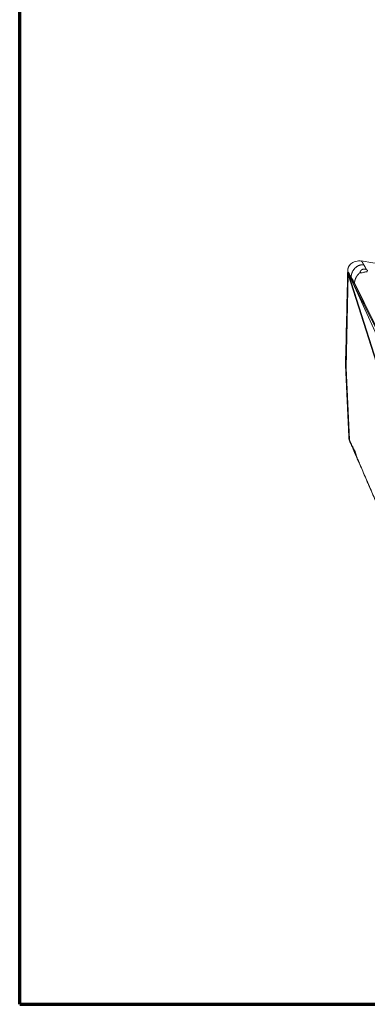
# Model space of a CAD drawing. Units: millimetres. Extents: x 356 to 3795, y 546 to 3535.
# Drawn here: x 356 to 558, y 2605 to 3176 of the extents above; entities that cross this region are included whole.
import ezdxf

# ---------------------------------------------------------------- set-up
doc = ezdxf.new("R2010")
doc.units = ezdxf.units.MM
doc.layers.add('1', color=7, linetype='Continuous', true_color=0xffffff)

msp = doc.modelspace()

# ---------------------------------------------------------------- linework, layer by layer
at = {"layer": '1', "color": 8, "linetype": 'Continuous', "lineweight": 70}
for q in [(356.36, 3535.49), (1537.62, 2605.14)]:
    msp.add_line((356.36, 2605.14), q, dxfattribs=at)
at = {"layer": '1', "color": 154, "linetype": 'Continuous', "lineweight": 13}
for p, q in [((545.54, 2973.93), (546.8, 3028.12)), ((546.8, 3028.12), (657.92, 2677.56)), ((548.45, 3025.47), (547.28, 3027.43)), ((547.31, 3027.33), (658.37, 2676.97)), ((549.44, 3024.48), (673.94, 2777.78)), ((674.06, 2776.39), (549.5, 3023.21)), ((549.5, 3023.21), (702.99, 2684.16)), ((547.41, 2932.45), (545.55, 2973.71))]:
    msp.add_line(p, q, dxfattribs=at)
at = {"layer": '1', "color": 154, "linetype": 'Continuous', "lineweight": 18}
for p, q in [((549.66, 3022.77), (703.15, 2683.72)), ((545.18, 2975.41), (547.04, 2934.09))]:
    msp.add_line(p, q, dxfattribs=at)
for points, knots in [([(554.52, 3035.79), (553.91, 3035.91), (552.74, 3035.99), (551.01, 3035.7), (549.51, 3035.08), (548.51, 3034.47), (548.13, 3034.03), (548.07, 3033.95)], [0, 0, 0, 0, 0.262929, 0.510967, 0.741314, 0.95561, 1, 1, 1, 1]), ([(554.27, 3035.83), (554.27, 3035.84), (554.26, 3035.84), (554.24, 3035.85), (554.23, 3035.85), (554.22, 3035.85), (554.2, 3035.86), (554.19, 3035.86), (554.18, 3035.86), (554.17, 3035.86), (554.16, 3035.86), (554.16, 3035.86)], [0, 0, 0, 0, 0.094397, 0.220944, 0.347719, 0.474724, 0.601958, 0.729424, 0.857123, 0.985055, 1, 1, 1, 1]), ([(708.29, 3013.05), (698.44, 3014.44), (678.61, 3017.27), (649.58, 3021.64), (621.87, 3025.76), (596.36, 3029.58), (574.05, 3032.91), (560.24, 3034.98), (554.2, 3035.88)], [0, 0, 0, 0, 0.191594, 0.385885, 0.565805, 0.731323, 0.882434, 1, 1, 1, 1]), ([(546.4, 3028.85), (546.4, 3028.86), (546.4, 3028.89), (546.4, 3028.93), (546.4, 3028.97), (546.4, 3029.01), (546.4, 3029.05), (546.41, 3029.08), (546.41, 3029.12), (546.41, 3029.16), (546.41, 3029.2), (546.41, 3029.24), (546.42, 3029.28), (546.42, 3029.32), (546.42, 3029.36), (546.42, 3029.4), (546.43, 3029.44), (546.43, 3029.47), (546.43, 3029.51), (546.44, 3029.55), (546.44, 3029.59), (546.45, 3029.63), (546.45, 3029.66), (546.45, 3029.7), (546.46, 3029.74), (546.46, 3029.78), (546.47, 3029.82), (546.47, 3029.85), (546.48, 3029.89), (546.49, 3029.93), (546.49, 3029.96), (546.5, 3030), (546.5, 3030.04), (546.51, 3030.08), (546.52, 3030.11), (546.52, 3030.15), (546.53, 3030.19), (546.54, 3030.21), (546.54, 3030.23), (546.54, 3030.24)], [0, 0, 0, 0, 0.02878, 0.057483, 0.08611, 0.114661, 0.143137, 0.171538, 0.199865, 0.228117, 0.256295, 0.284399, 0.312431, 0.340389, 0.368275, 0.396088, 0.423829, 0.451499, 0.479098, 0.506625, 0.534082, 0.561468, 0.588784, 0.616029, 0.643202, 0.670303, 0.697331, 0.724286, 0.751168, 0.777976, 0.804709, 0.831367, 0.857949, 0.884456, 0.910885, 0.937237, 0.963511, 0.989707, 1, 1, 1, 1]), ([(548.05, 3033.98), (547.99, 3033.92), (547.83, 3033.75), (547.59, 3033.47), (547.35, 3033.15), (547.15, 3032.84), (546.99, 3032.55), (546.86, 3032.28), (546.78, 3032.08), (546.73, 3031.95), (546.7, 3031.86), (546.67, 3031.78), (546.65, 3031.7), (546.62, 3031.62), (546.6, 3031.54), (546.58, 3031.46), (546.56, 3031.37), (546.54, 3031.29), (546.53, 3031.21), (546.51, 3031.13), (546.5, 3031.05), (546.49, 3030.97), (546.48, 3030.89), (546.47, 3030.81), (546.46, 3030.73), (546.46, 3030.66), (546.45, 3030.62), (546.45, 3030.6)], [0, 0, 0, 0, 0.068774, 0.184342, 0.290328, 0.386736, 0.473512, 0.550566, 0.617813, 0.640596, 0.663235, 0.685729, 0.708079, 0.730285, 0.75235, 0.774275, 0.796061, 0.817711, 0.839226, 0.860607, 0.881857, 0.902975, 0.923964, 0.944825, 0.965559, 0.986168, 1, 1, 1, 1]), ([(546.66, 3028.96), (546.66, 3028.96), (546.66, 3028.97), (546.65, 3028.99), (546.65, 3029), (546.65, 3029.02), (546.65, 3029.03), (546.65, 3029.04), (546.65, 3029.06), (546.65, 3029.07), (546.65, 3029.08), (546.65, 3029.1), (546.65, 3029.11), (546.65, 3029.12), (546.65, 3029.13), (546.65, 3029.15), (546.65, 3029.16), (546.65, 3029.17), (546.65, 3029.18), (546.65, 3029.19), (546.65, 3029.2), (546.65, 3029.21), (546.65, 3029.22), (546.65, 3029.23), (546.65, 3029.24), (546.65, 3029.25), (546.65, 3029.26), (546.65, 3029.27), (546.65, 3029.28), (546.65, 3029.29), (546.65, 3029.3), (546.65, 3029.31), (546.65, 3029.32), (546.65, 3029.32), (546.66, 3029.33), (546.66, 3029.34), (546.66, 3029.35), (546.66, 3029.35), (546.66, 3029.36), (546.66, 3029.37), (546.66, 3029.38), (546.66, 3029.38), (546.66, 3029.39), (546.67, 3029.39), (546.67, 3029.4), (546.67, 3029.41), (546.67, 3029.41), (546.67, 3029.42), (546.67, 3029.42), (546.68, 3029.43), (546.68, 3029.43), (546.68, 3029.44), (546.68, 3029.44), (546.68, 3029.44), (546.69, 3029.45), (546.69, 3029.45), (546.69, 3029.45), (546.69, 3029.46), (546.69, 3029.46), (546.7, 3029.46), (546.7, 3029.47), (546.7, 3029.47), (546.7, 3029.47), (546.71, 3029.47), (546.71, 3029.47), (546.71, 3029.48), (546.71, 3029.48), (546.72, 3029.48), (546.72, 3029.48), (546.72, 3029.48), (546.73, 3029.48), (546.73, 3029.48), (546.73, 3029.48), (546.73, 3029.48), (546.74, 3029.48), (546.74, 3029.48), (546.74, 3029.48), (546.75, 3029.48), (546.75, 3029.48), (546.75, 3029.48), (546.76, 3029.48), (546.76, 3029.48), (546.76, 3029.47), (546.77, 3029.47), (546.77, 3029.47), (546.78, 3029.47), (546.78, 3029.46), (546.78, 3029.46), (546.79, 3029.46), (546.79, 3029.46), (546.8, 3029.45), (546.8, 3029.45), (546.8, 3029.45), (546.81, 3029.44), (546.81, 3029.44), (546.82, 3029.43), (546.82, 3029.43), (546.83, 3029.42), (546.83, 3029.42), (546.83, 3029.41), (546.84, 3029.41), (546.84, 3029.4), (546.85, 3029.4), (546.85, 3029.39), (546.86, 3029.39), (546.86, 3029.38), (546.87, 3029.37), (546.87, 3029.37), (546.88, 3029.36), (546.88, 3029.35), (546.89, 3029.34), (546.89, 3029.34), (546.9, 3029.33), (546.9, 3029.32), (546.91, 3029.31), (546.91, 3029.31), (546.92, 3029.3), (546.93, 3029.29), (546.93, 3029.28), (546.94, 3029.27), (546.96, 3029.24), (546.99, 3029.19), (547.04, 3029.1), (547.09, 3029), (547.15, 3028.88), (547.21, 3028.75), (547.28, 3028.61), (547.33, 3028.5), (547.37, 3028.41), (547.39, 3028.36), (547.41, 3028.3), (547.44, 3028.25), (547.46, 3028.19), (547.49, 3028.13), (547.51, 3028.08), (547.53, 3028.02), (547.56, 3027.96), (547.58, 3027.9), (547.61, 3027.84), (547.64, 3027.77), (547.66, 3027.71), (547.69, 3027.65), (547.71, 3027.58), (547.74, 3027.52), (547.77, 3027.45), (547.79, 3027.38), (547.82, 3027.32), (547.85, 3027.25), (547.86, 3027.2), (547.87, 3027.18)], [0, 0, 0, 0, 0.004228, 0.008445, 0.012651, 0.016847, 0.021033, 0.025209, 0.029375, 0.033532, 0.037681, 0.04182, 0.045952, 0.050075, 0.054191, 0.058299, 0.0624, 0.066495, 0.070583, 0.074665, 0.078741, 0.082811, 0.086877, 0.090937, 0.094993, 0.099045, 0.103092, 0.107135, 0.111174, 0.11521, 0.119242, 0.123271, 0.127297, 0.131321, 0.135341, 0.139359, 0.143375, 0.147388, 0.151399, 0.155409, 0.159417, 0.163423, 0.167428, 0.171432, 0.175434, 0.179436, 0.183436, 0.187437, 0.191436, 0.195435, 0.199434, 0.203433, 0.207432, 0.211431, 0.21543, 0.21943, 0.22343, 0.227431, 0.231433, 0.235436, 0.239441, 0.243446, 0.247453, 0.251461, 0.255472, 0.259484, 0.263498, 0.267514, 0.271533, 0.275554, 0.279577, 0.283604, 0.287633, 0.291665, 0.2957, 0.299739, 0.30378, 0.307826, 0.311875, 0.315927, 0.319984, 0.324045, 0.328109, 0.332178, 0.336252, 0.34033, 0.344413, 0.3485, 0.352593, 0.356691, 0.360794, 0.364902, 0.369016, 0.373135, 0.37726, 0.381391, 0.385528, 0.389671, 0.39382, 0.397975, 0.402137, 0.406306, 0.410481, 0.414663, 0.418851, 0.423047, 0.42725, 0.43146, 0.435677, 0.439902, 0.444134, 0.448374, 0.452621, 0.456876, 0.461139, 0.46541, 0.469688, 0.473975, 0.47827, 0.482573, 0.486884, 0.520885, 0.55549, 0.590739, 0.626668, 0.663315, 0.700719, 0.73892, 0.751518, 0.764089, 0.776634, 0.789154, 0.801652, 0.814129, 0.826587, 0.839028, 0.851453, 0.863865, 0.876264, 0.888654, 0.901036, 0.913413, 0.925785, 0.938155, 0.950523, 0.962891, 0.975259, 0.987628, 1, 1, 1, 1]), ([(545.17, 2975.8), (545.17, 2975.77), (545.17, 2975.73), (545.18, 2975.66), (545.18, 2975.63), (545.18, 2975.59)], [0, 0, 0, 0, 0.5, 0.5, 1, 1, 1, 1]), ([(658.44, 2675.14), (655.92, 2680.96), (651.04, 2692.26), (643.93, 2708.7), (637.27, 2724.11), (631.06, 2738.49), (625.29, 2751.84), (619.96, 2764.16), (615.08, 2775.46), (610.65, 2785.72), (606.66, 2794.95), (601.33, 2807.27), (594.86, 2822.25), (587.42, 2839.46), (580.99, 2854.34), (575.65, 2866.68), (571.23, 2876.9), (567.54, 2885.44), (564.29, 2892.95), (562.1, 2898.03), (560.81, 2901.01), (560.29, 2902.21), (559.77, 2903.4), (559.27, 2904.56), (558.78, 2905.71), (558.29, 2906.83), (557.82, 2907.92), (557.35, 2909), (556.9, 2910.05), (556.45, 2911.09), (556.01, 2912.1), (555.58, 2913.09), (555.17, 2914.06), (554.76, 2915), (554.36, 2915.92), (553.97, 2916.83), (553.59, 2917.71), (553.21, 2918.57), (552.85, 2919.4), (552.5, 2920.22), (552.16, 2921.01), (551.82, 2921.78), (551.5, 2922.53), (551.18, 2923.26), (550.88, 2923.97), (550.58, 2924.65), (550.3, 2925.31), (550.02, 2925.95), (549.75, 2926.57), (549.49, 2927.17), (549.25, 2927.74), (549.01, 2928.3), (548.78, 2928.83), (548.56, 2929.34), (548.35, 2929.83), (548.14, 2930.29), (547.95, 2930.74), (547.77, 2931.16), (547.6, 2931.56), (547.48, 2931.82), (547.43, 2931.95)], [0, 0, 0, 0, 0.068048, 0.132086, 0.192113, 0.248129, 0.300134, 0.348129, 0.392112, 0.432086, 0.468048, 0.5, 0.576062, 0.643083, 0.701062, 0.75, 0.787238, 0.820484, 0.849738, 0.875, 0.879784, 0.884483, 0.889097, 0.893626, 0.89807, 0.902429, 0.906702, 0.910891, 0.914995, 0.919013, 0.922946, 0.926794, 0.930558, 0.934236, 0.937829, 0.941336, 0.944759, 0.948097, 0.951349, 0.954517, 0.957599, 0.960597, 0.963509, 0.966336, 0.969078, 0.971735, 0.974307, 0.976794, 0.979196, 0.981512, 0.983744, 0.985891, 0.987952, 0.989928, 0.99182, 0.993626, 0.995347, 0.996983, 0.998534, 1, 1, 1, 1]), ([(550.69, 2925.42), (550.33, 2926.14), (549.63, 2927.53), (548.77, 2929.25), (548.19, 2930.42), (547.86, 2931.09), (547.69, 2931.42), (547.61, 2931.59)], [0, 0, 0, 0, 0.351492, 0.675746, 0.837873, 0.918936, 1, 1, 1, 1])]:
    msp.add_open_spline(points, degree=3, knots=knots, dxfattribs=at)
at = {"layer": '1', "color": 154, "linetype": 'Continuous', "lineweight": 13}
for points, knots in [([(555.82, 3033.6), (555.81, 3033.61), (555.8, 3033.63), (555.78, 3033.67), (555.76, 3033.7), (555.74, 3033.73), (555.72, 3033.77), (555.7, 3033.8), (555.69, 3033.83), (555.67, 3033.87), (555.65, 3033.9), (555.63, 3033.93), (555.61, 3033.96), (555.59, 3034), (555.58, 3034.03), (555.56, 3034.06), (555.54, 3034.09), (555.52, 3034.12), (555.5, 3034.15), (555.49, 3034.18), (555.47, 3034.22), (555.45, 3034.25), (555.43, 3034.28), (555.42, 3034.31), (555.4, 3034.34), (555.38, 3034.37), (555.36, 3034.39), (555.35, 3034.42), (555.33, 3034.45), (555.31, 3034.48), (555.29, 3034.51), (555.28, 3034.54), (555.26, 3034.57), (555.24, 3034.59), (555.23, 3034.62), (555.21, 3034.65), (555.19, 3034.67), (555.18, 3034.7), (555.16, 3034.73), (555.14, 3034.75), (555.13, 3034.78), (555.11, 3034.81), (555.1, 3034.83), (555.08, 3034.86), (555.06, 3034.88), (555.05, 3034.9), (555.03, 3034.93), (555.02, 3034.95), (555, 3034.98), (554.99, 3035), (554.97, 3035.02), (554.96, 3035.05), (554.94, 3035.07), (554.93, 3035.09), (554.91, 3035.11), (554.9, 3035.13), (554.88, 3035.16), (554.87, 3035.18), (554.85, 3035.2), (554.84, 3035.22), (554.83, 3035.24), (554.81, 3035.26), (554.8, 3035.28), (554.78, 3035.3), (554.77, 3035.31), (554.76, 3035.33), (554.74, 3035.35), (554.73, 3035.37), (554.72, 3035.39), (554.7, 3035.4), (554.69, 3035.42), (554.68, 3035.44), (554.67, 3035.45), (554.65, 3035.47), (554.64, 3035.49), (554.63, 3035.5), (554.61, 3035.52), (554.6, 3035.54), (554.57, 3035.57), (554.55, 3035.59), (554.53, 3035.61), (554.51, 3035.63), (554.5, 3035.65), (554.48, 3035.67), (554.46, 3035.69), (554.44, 3035.71), (554.42, 3035.73), (554.4, 3035.74), (554.39, 3035.76), (554.37, 3035.77), (554.35, 3035.78), (554.34, 3035.79), (554.32, 3035.8), (554.3, 3035.81), (554.29, 3035.82), (554.28, 3035.83), (554.27, 3035.83), (554.27, 3035.83)], [0, 0, 0, 0, 0.008792, 0.017595, 0.026409, 0.035233, 0.044067, 0.052912, 0.061766, 0.070631, 0.079504, 0.088387, 0.097279, 0.10618, 0.11509, 0.124009, 0.132936, 0.141872, 0.150816, 0.159768, 0.168728, 0.177696, 0.186673, 0.195657, 0.204649, 0.213649, 0.222656, 0.231671, 0.240693, 0.249723, 0.258759, 0.267803, 0.276855, 0.285913, 0.294979, 0.304053, 0.313133, 0.322221, 0.331317, 0.340419, 0.349529, 0.358647, 0.367771, 0.376904, 0.386043, 0.39519, 0.404344, 0.413505, 0.422674, 0.43185, 0.441033, 0.450224, 0.459422, 0.468627, 0.477839, 0.487059, 0.496287, 0.505521, 0.514763, 0.524013, 0.53327, 0.542534, 0.551807, 0.561087, 0.570374, 0.57967, 0.588974, 0.598285, 0.607604, 0.616932, 0.626267, 0.635611, 0.644962, 0.654322, 0.66369, 0.673066, 0.68245, 0.698689, 0.714954, 0.731247, 0.747567, 0.763914, 0.780289, 0.796691, 0.813121, 0.82958, 0.846067, 0.862583, 0.879127, 0.8957, 0.912303, 0.928935, 0.945596, 0.962287, 0.979008, 0.995759, 1, 1, 1, 1]), ([(546.45, 3030.6), (546.45, 3030.59), (546.45, 3030.55), (546.45, 3030.49), (546.45, 3030.42), (546.45, 3030.34), (546.45, 3030.26), (546.45, 3030.19), (546.45, 3030.11), (546.45, 3030.03), (546.46, 3029.96), (546.47, 3029.89), (546.47, 3029.81), (546.48, 3029.74), (546.49, 3029.67), (546.5, 3029.59), (546.51, 3029.52), (546.53, 3029.45), (546.54, 3029.38), (546.55, 3029.31), (546.57, 3029.25), (546.58, 3029.18), (546.6, 3029.11), (546.62, 3029.04), (546.63, 3029), (546.64, 3028.98)], [0, 0, 0, 0, 0.015567, 0.063212, 0.110576, 0.15766, 0.204466, 0.250994, 0.297246, 0.343221, 0.388922, 0.434349, 0.479503, 0.524386, 0.568997, 0.613336, 0.657404, 0.7012, 0.744723, 0.787972, 0.830943, 0.873635, 0.916044, 0.958166, 1, 1, 1, 1]), ([(548.4, 3026.46), (548.4, 3026.47), (548.4, 3026.5), (548.4, 3026.54), (548.4, 3026.58), (548.4, 3026.62), (548.41, 3026.66), (548.41, 3026.71), (548.41, 3026.75), (548.41, 3026.79), (548.42, 3026.83), (548.42, 3026.87), (548.43, 3026.91), (548.43, 3026.95), (548.43, 3026.99), (548.44, 3027.03), (548.44, 3027.07), (548.45, 3027.11), (548.45, 3027.15), (548.46, 3027.19), (548.46, 3027.23), (548.47, 3027.27), (548.47, 3027.31), (548.48, 3027.35), (548.48, 3027.39), (548.49, 3027.43), (548.5, 3027.47), (548.5, 3027.5), (548.51, 3027.54), (548.52, 3027.58), (548.52, 3027.62), (548.53, 3027.66), (548.54, 3027.7), (548.55, 3027.73), (548.55, 3027.77), (548.56, 3027.81), (548.57, 3027.85), (548.58, 3027.88), (548.59, 3027.92), (548.6, 3027.96), (548.61, 3027.99), (548.61, 3028.03), (548.62, 3028.07), (548.63, 3028.1), (548.64, 3028.14), (548.65, 3028.18), (548.66, 3028.21), (548.67, 3028.25), (548.68, 3028.28), (548.69, 3028.32), (548.7, 3028.35), (548.71, 3028.39), (548.72, 3028.42), (548.73, 3028.46), (548.74, 3028.49), (548.75, 3028.53), (548.76, 3028.56), (548.78, 3028.6), (548.79, 3028.63), (548.8, 3028.67), (548.81, 3028.7), (548.82, 3028.73), (548.83, 3028.77), (548.84, 3028.8), (548.86, 3028.83), (548.87, 3028.87), (548.88, 3028.9), (548.89, 3028.93), (548.91, 3028.96), (548.92, 3029), (548.93, 3029.03), (548.94, 3029.06), (548.96, 3029.09), (548.97, 3029.12), (548.98, 3029.16), (548.99, 3029.19), (549.07, 3029.36), (549.21, 3029.68), (549.45, 3030.12), (549.71, 3030.54), (549.99, 3030.94), (550.29, 3031.32), (550.55, 3031.6), (550.75, 3031.81), (550.93, 3031.98), (551.16, 3032.18), (551.45, 3032.42), (551.75, 3032.63), (552.06, 3032.83), (552.38, 3033.01), (552.71, 3033.17), (552.99, 3033.29), (553.22, 3033.37), (553.38, 3033.43), (553.55, 3033.48), (553.72, 3033.52), (553.9, 3033.56), (554.08, 3033.59), (554.26, 3033.62), (554.39, 3033.64), (554.47, 3033.65), (554.49, 3033.65), (554.52, 3033.65), (554.55, 3033.66), (554.59, 3033.66), (554.62, 3033.66), (554.66, 3033.66), (554.7, 3033.67), (554.75, 3033.67), (554.79, 3033.67), (554.84, 3033.67), (554.89, 3033.67), (554.94, 3033.67), (554.99, 3033.67), (555.05, 3033.67), (555.11, 3033.67), (555.17, 3033.67), (555.23, 3033.67), (555.3, 3033.66), (555.37, 3033.66), (555.44, 3033.65), (555.51, 3033.64), (555.58, 3033.63), (555.66, 3033.62), (555.74, 3033.61), (555.79, 3033.6), (555.82, 3033.6)], [0, 0, 0, 0, 0.003764, 0.007516, 0.011255, 0.014983, 0.018699, 0.022403, 0.026095, 0.029775, 0.033444, 0.0371, 0.040746, 0.044379, 0.048001, 0.051611, 0.05521, 0.058797, 0.062372, 0.065935, 0.069487, 0.073027, 0.076556, 0.080072, 0.083577, 0.087071, 0.090553, 0.094023, 0.097481, 0.100928, 0.104363, 0.107787, 0.111199, 0.114599, 0.117988, 0.121365, 0.124731, 0.128085, 0.131428, 0.134759, 0.138079, 0.141387, 0.144683, 0.147968, 0.151242, 0.154504, 0.157755, 0.160994, 0.164222, 0.167439, 0.170644, 0.173838, 0.17702, 0.180192, 0.183351, 0.1865, 0.189637, 0.192763, 0.195877, 0.19898, 0.202072, 0.205153, 0.208222, 0.211281, 0.214328, 0.217363, 0.220388, 0.223402, 0.226404, 0.229395, 0.232375, 0.235344, 0.238302, 0.241249, 0.244184, 0.247109, 0.250023, 0.293399, 0.335989, 0.377853, 0.419077, 0.459755, 0.499998, 0.51564, 0.531254, 0.562505, 0.594004, 0.624996, 0.65615, 0.687342, 0.718607, 0.749986, 0.764838, 0.779894, 0.795161, 0.81065, 0.826372, 0.842332, 0.858537, 0.874988, 0.877213, 0.87964, 0.882269, 0.8851, 0.888135, 0.891374, 0.894818, 0.898466, 0.90232, 0.906381, 0.910649, 0.915124, 0.919808, 0.9247, 0.929802, 0.935114, 0.940637, 0.946371, 0.952318, 0.958478, 0.964853, 0.971444, 0.978253, 0.985281, 0.992529, 1, 1, 1, 1]), ([(557.24, 3030.89), (557.23, 3030.9), (557.21, 3030.91), (557.18, 3030.92), (557.14, 3030.94), (557.11, 3030.95), (557.08, 3030.97), (557.05, 3030.98), (557.01, 3031), (556.98, 3031.01), (556.95, 3031.02), (556.91, 3031.04), (556.88, 3031.05), (556.84, 3031.06), (556.81, 3031.07), (556.77, 3031.08), (556.74, 3031.09), (556.7, 3031.1), (556.66, 3031.11), (556.63, 3031.12), (556.59, 3031.13), (556.55, 3031.14), (556.51, 3031.15), (556.48, 3031.16), (556.44, 3031.16), (556.4, 3031.17), (556.36, 3031.18), (556.32, 3031.18), (556.28, 3031.19), (556.24, 3031.19), (556.2, 3031.2), (556.16, 3031.2), (556.12, 3031.2), (556.07, 3031.2), (556.03, 3031.21), (555.99, 3031.21), (555.93, 3031.21), (555.86, 3031.2), (555.78, 3031.2), (555.69, 3031.19), (555.61, 3031.18), (555.52, 3031.17), (555.44, 3031.15), (555.36, 3031.13), (555.27, 3031.11), (555.19, 3031.08), (555.11, 3031.05), (555.03, 3031.02), (554.95, 3030.99), (554.87, 3030.95), (554.8, 3030.91), (554.71, 3030.86), (554.62, 3030.81), (554.53, 3030.75), (554.44, 3030.68), (554.36, 3030.61), (554.28, 3030.54), (554.2, 3030.47), (554.14, 3030.4), (554.07, 3030.32), (554.01, 3030.24), (553.96, 3030.17), (553.93, 3030.11), (553.9, 3030.07), (553.9, 3030.06), (553.89, 3030.04), (553.88, 3030.03), (553.87, 3030.01), (553.86, 3030), (553.86, 3029.98), (553.85, 3029.97), (553.84, 3029.95), (553.84, 3029.94), (553.83, 3029.92), (553.82, 3029.91), (553.82, 3029.89), (553.81, 3029.88), (553.81, 3029.87), (553.8, 3029.85), (553.8, 3029.84), (553.79, 3029.82), (553.79, 3029.81), (553.78, 3029.8), (553.78, 3029.78), (553.77, 3029.77), (553.77, 3029.76), (553.76, 3029.74), (553.76, 3029.73), (553.76, 3029.72), (553.75, 3029.7), (553.75, 3029.69), (553.75, 3029.68), (553.75, 3029.66), (553.74, 3029.65), (553.74, 3029.64), (553.74, 3029.63), (553.74, 3029.61), (553.74, 3029.6), (553.74, 3029.59), (553.74, 3029.58), (553.73, 3029.57), (553.73, 3029.55), (553.73, 3029.54), (553.73, 3029.53), (553.73, 3029.52), (553.73, 3029.51), (553.73, 3029.5), (553.73, 3029.49), (553.74, 3029.47), (553.74, 3029.46), (553.74, 3029.45), (553.74, 3029.44), (553.74, 3029.43), (553.74, 3029.42), (553.74, 3029.41), (553.75, 3029.4), (553.75, 3029.39), (553.75, 3029.38), (553.76, 3029.37), (553.76, 3029.36), (553.76, 3029.35), (553.77, 3029.34), (553.77, 3029.33), (553.77, 3029.32), (553.78, 3029.31), (553.78, 3029.3), (553.79, 3029.29), (553.79, 3029.28), (553.79, 3029.28), (553.8, 3029.27)], [0, 0, 0, 0, 0.00681, 0.013602, 0.020379, 0.027146, 0.033907, 0.040665, 0.047425, 0.054189, 0.060962, 0.067746, 0.074547, 0.081366, 0.088207, 0.095073, 0.101967, 0.108892, 0.115851, 0.122847, 0.129881, 0.136957, 0.144078, 0.151245, 0.158462, 0.16573, 0.173053, 0.180432, 0.187871, 0.195371, 0.202936, 0.210567, 0.218266, 0.226037, 0.233882, 0.241801, 0.249799, 0.26614, 0.282446, 0.298739, 0.31504, 0.331371, 0.347754, 0.36421, 0.380757, 0.397414, 0.414197, 0.431122, 0.448202, 0.46545, 0.482876, 0.500489, 0.524038, 0.547269, 0.570225, 0.592956, 0.61552, 0.637974, 0.660364, 0.682729, 0.705111, 0.727563, 0.750141, 0.754459, 0.758753, 0.763024, 0.767272, 0.771496, 0.775699, 0.779879, 0.784037, 0.788174, 0.792289, 0.796382, 0.800455, 0.804508, 0.80854, 0.812552, 0.816545, 0.820518, 0.824473, 0.828409, 0.832326, 0.836226, 0.840108, 0.843973, 0.847821, 0.851653, 0.855469, 0.85927, 0.863055, 0.866826, 0.870582, 0.874324, 0.878053, 0.881769, 0.885472, 0.889162, 0.892841, 0.896509, 0.900165, 0.903811, 0.907446, 0.911072, 0.914689, 0.918297, 0.921896, 0.925488, 0.929073, 0.93265, 0.936222, 0.939787, 0.943347, 0.946903, 0.950454, 0.954001, 0.957545, 0.961086, 0.964625, 0.968162, 0.971697, 0.975232, 0.978767, 0.982302, 0.985838, 0.989375, 0.992914, 0.996456, 1, 1, 1, 1]), ([(557.8, 3029.77), (557.66, 3029.71), (557.38, 3029.6), (556.65, 3029.49), (555.81, 3029.34), (555.02, 3029.07), (554.46, 3029), (554.16, 3029.02), (553.93, 3029.11), (553.84, 3029.22), (553.8, 3029.27)], [0, 0, 0, 0, 0.138461, 0.27506, 0.48281, 0.688768, 0.765549, 0.843531, 0.9222, 1, 1, 1, 1]), ([(555.82, 3033.6), (555.82, 3033.6), (555.83, 3033.57), (555.87, 3033.51), (555.91, 3033.43), (555.96, 3033.34), (556, 3033.26), (556.05, 3033.17), (556.1, 3033.08), (556.15, 3032.99), (556.2, 3032.9), (556.25, 3032.8), (556.3, 3032.7), (556.35, 3032.61), (556.41, 3032.5), (556.46, 3032.4), (556.52, 3032.3), (556.57, 3032.19), (556.63, 3032.08), (556.68, 3031.97), (556.74, 3031.86), (556.8, 3031.74), (556.86, 3031.63), (556.92, 3031.51), (556.98, 3031.39), (557.05, 3031.27), (557.11, 3031.14), (557.17, 3031.02), (557.22, 3030.93), (557.24, 3030.89)], [0, 0, 0, 0, 0.004092, 0.038041, 0.072335, 0.106977, 0.141966, 0.177303, 0.212989, 0.249024, 0.285409, 0.322142, 0.359223, 0.396654, 0.434432, 0.472558, 0.511032, 0.549852, 0.58902, 0.628535, 0.668399, 0.708611, 0.749175, 0.790092, 0.831365, 0.872997, 0.914985, 0.957322, 1, 1, 1, 1]), ([(558.01, 3030.21), (558.01, 3030.22), (558, 3030.23), (557.99, 3030.25), (557.98, 3030.27), (557.97, 3030.29), (557.96, 3030.31), (557.94, 3030.33), (557.93, 3030.35), (557.91, 3030.37), (557.9, 3030.39), (557.88, 3030.41), (557.86, 3030.43), (557.84, 3030.45), (557.82, 3030.47), (557.8, 3030.49), (557.78, 3030.51), (557.76, 3030.53), (557.74, 3030.55), (557.72, 3030.56), (557.71, 3030.57), (557.7, 3030.58), (557.69, 3030.59), (557.67, 3030.6), (557.66, 3030.61), (557.65, 3030.62), (557.64, 3030.63), (557.62, 3030.64), (557.61, 3030.65), (557.6, 3030.66), (557.58, 3030.67), (557.57, 3030.68), (557.56, 3030.69), (557.54, 3030.7), (557.53, 3030.71), (557.51, 3030.72), (557.5, 3030.73), (557.48, 3030.74), (557.47, 3030.75), (557.46, 3030.76), (557.44, 3030.77), (557.43, 3030.78), (557.41, 3030.79), (557.4, 3030.8), (557.38, 3030.81), (557.37, 3030.82), (557.35, 3030.83), (557.33, 3030.84), (557.32, 3030.85), (557.3, 3030.85), (557.29, 3030.86), (557.27, 3030.87), (557.25, 3030.88), (557.24, 3030.89), (557.24, 3030.89)], [0, 0, 0, 0, 0.02914, 0.058221, 0.087262, 0.11628, 0.145295, 0.174323, 0.203384, 0.232496, 0.261676, 0.290942, 0.320313, 0.349806, 0.379439, 0.409229, 0.439193, 0.469347, 0.49971, 0.514694, 0.529615, 0.544475, 0.559274, 0.574017, 0.588703, 0.603337, 0.617919, 0.632452, 0.646938, 0.66138, 0.675779, 0.690137, 0.704458, 0.718742, 0.732992, 0.747209, 0.761397, 0.775557, 0.789691, 0.803801, 0.817889, 0.831958, 0.846009, 0.860045, 0.874067, 0.888078, 0.90208, 0.916075, 0.930064, 0.944049, 0.958034, 0.972019, 0.986007, 1, 1, 1, 1]), ([(546.48, 3029.15), (546.48, 3029.16), (546.47, 3029.17), (546.46, 3029.18), (546.45, 3029.19), (546.44, 3029.2), (546.44, 3029.2), (546.43, 3029.2), (546.43, 3029.19), (546.42, 3029.18), (546.42, 3029.17), (546.42, 3029.15), (546.41, 3029.12), (546.41, 3029.1), (546.41, 3029.06), (546.41, 3029.03), (546.41, 3028.99), (546.4, 3028.95), (546.4, 3028.9), (546.4, 3028.86), (546.4, 3028.85)], [0, 0, 0, 0, 0.055728, 0.111402, 0.16703, 0.222617, 0.27817, 0.333695, 0.389198, 0.444684, 0.500162, 0.555635, 0.611111, 0.666595, 0.722093, 0.777611, 0.833155, 0.888731, 0.944344, 1, 1, 1, 1]), ([(546.64, 3028.98), (546.63, 3028.99), (546.61, 3029), (546.58, 3029.03), (546.56, 3029.05), (546.54, 3029.07), (546.53, 3029.09), (546.51, 3029.11), (546.5, 3029.12), (546.49, 3029.14), (546.49, 3029.15), (546.48, 3029.15)], [0, 0, 0, 0, 0.110857, 0.22171, 0.332602, 0.443584, 0.554673, 0.665893, 0.777238, 0.888609, 1, 1, 1, 1]), ([(546.48, 3029.15), (546.49, 3029.14), (546.49, 3029.12), (546.49, 3029.09), (546.5, 3029.06), (546.51, 3029.03), (546.51, 3029), (546.52, 3028.97), (546.53, 3028.94), (546.53, 3028.9), (546.55, 3028.85), (546.56, 3028.79), (546.58, 3028.74), (546.59, 3028.68), (546.61, 3028.62), (546.63, 3028.57), (546.65, 3028.51), (546.67, 3028.45), (546.69, 3028.4), (546.71, 3028.34), (546.73, 3028.28), (546.75, 3028.23), (546.78, 3028.17), (546.79, 3028.14), (546.8, 3028.12)], [0, 0, 0, 0, 0.028784, 0.05753, 0.086236, 0.114904, 0.143534, 0.172124, 0.200676, 0.22919, 0.283454, 0.337862, 0.392416, 0.447114, 0.501948, 0.55691, 0.611986, 0.667169, 0.722454, 0.777831, 0.833287, 0.888806, 0.944378, 1, 1, 1, 1]), ([(547.87, 3027.18), (547.78, 3027.31), (547.58, 3027.56), (547.33, 3027.9), (547.26, 3028.23), (547.11, 3028.52), (546.86, 3028.77), (546.72, 3028.9), (546.66, 3028.96)], [0, 0, 0, 0, 0.15206, 0.304216, 0.456277, 0.637291, 0.818824, 1, 1, 1, 1]), ([(546.8, 3028.12), (546.81, 3028.11), (546.81, 3028.09), (546.83, 3028.06), (546.84, 3028.04), (546.85, 3028.01), (546.87, 3027.98), (546.88, 3027.95), (546.9, 3027.93), (546.91, 3027.9), (546.93, 3027.87), (546.94, 3027.85), (546.96, 3027.82), (546.97, 3027.8), (546.99, 3027.77), (547, 3027.74), (547.02, 3027.72), (547.04, 3027.69), (547.05, 3027.67), (547.07, 3027.64), (547.09, 3027.62), (547.1, 3027.59), (547.12, 3027.57), (547.14, 3027.54), (547.16, 3027.52), (547.18, 3027.5), (547.19, 3027.47), (547.21, 3027.45), (547.23, 3027.42), (547.25, 3027.4), (547.27, 3027.38), (547.29, 3027.35), (547.3, 3027.34), (547.31, 3027.33)], [0, 0, 0, 0, 0.032706, 0.065364, 0.097975, 0.13054, 0.163063, 0.195544, 0.227987, 0.260394, 0.292766, 0.325105, 0.357413, 0.389692, 0.421944, 0.45417, 0.486372, 0.51855, 0.550708, 0.582847, 0.614969, 0.647077, 0.679174, 0.711261, 0.743341, 0.775418, 0.807493, 0.839568, 0.871645, 0.903725, 0.93581, 0.967902, 1, 1, 1, 1]), ([(547.17, 3028.37), (547.17, 3028.37), (547.17, 3028.38), (547.17, 3028.38), (547.16, 3028.38), (547.16, 3028.39), (547.15, 3028.39), (547.15, 3028.39), (547.15, 3028.39), (547.14, 3028.39), (547.14, 3028.38), (547.14, 3028.38), (547.14, 3028.38), (547.13, 3028.37), (547.13, 3028.37), (547.13, 3028.36), (547.13, 3028.35), (547.12, 3028.34), (547.12, 3028.33), (547.12, 3028.32), (547.12, 3028.31), (547.12, 3028.3), (547.12, 3028.28), (547.12, 3028.27), (547.12, 3028.26), (547.12, 3028.25)], [0, 0, 0, 0, 0.017115, 0.060815, 0.104564, 0.14837, 0.192238, 0.236176, 0.28019, 0.324286, 0.368472, 0.412753, 0.457137, 0.501629, 0.546236, 0.590965, 0.635821, 0.680811, 0.725941, 0.771217, 0.816645, 0.862232, 0.907983, 0.953903, 1, 1, 1, 1]), ([(547.12, 3028.25), (547.12, 3028.25), (547.12, 3028.24), (547.12, 3028.23), (547.12, 3028.23), (547.12, 3028.22), (547.12, 3028.21), (547.12, 3028.2), (547.12, 3028.19), (547.13, 3028.18), (547.13, 3028.17), (547.13, 3028.16), (547.13, 3028.15), (547.13, 3028.13), (547.13, 3028.12), (547.13, 3028.11), (547.13, 3028.1), (547.14, 3028.09), (547.14, 3028.08), (547.14, 3028.06), (547.14, 3028.05), (547.14, 3028.04), (547.14, 3028.03), (547.15, 3028.01), (547.15, 3028), (547.15, 3027.99), (547.15, 3027.97), (547.15, 3027.96), (547.16, 3027.95), (547.16, 3027.93), (547.16, 3027.92), (547.16, 3027.9), (547.17, 3027.89), (547.17, 3027.87), (547.17, 3027.86), (547.18, 3027.84), (547.18, 3027.83), (547.18, 3027.81), (547.19, 3027.8), (547.19, 3027.78), (547.19, 3027.76), (547.2, 3027.75), (547.2, 3027.73), (547.2, 3027.72), (547.21, 3027.7), (547.21, 3027.68), (547.22, 3027.66), (547.22, 3027.65), (547.23, 3027.63), (547.23, 3027.61), (547.23, 3027.59), (547.24, 3027.58), (547.24, 3027.56), (547.25, 3027.54), (547.25, 3027.52), (547.26, 3027.5), (547.27, 3027.48), (547.27, 3027.46), (547.28, 3027.44), (547.28, 3027.43), (547.28, 3027.42)], [0, 0, 0, 0, 0.018809, 0.037549, 0.056221, 0.074826, 0.093363, 0.111834, 0.13024, 0.148581, 0.166858, 0.185071, 0.203221, 0.221309, 0.239336, 0.257302, 0.275208, 0.293055, 0.310844, 0.328575, 0.346248, 0.363866, 0.381428, 0.398936, 0.41639, 0.433791, 0.451139, 0.468436, 0.485683, 0.502879, 0.520027, 0.537127, 0.554179, 0.571185, 0.588146, 0.605061, 0.621933, 0.638762, 0.655549, 0.672295, 0.689, 0.705666, 0.722294, 0.738884, 0.755438, 0.771956, 0.788439, 0.804889, 0.821305, 0.83769, 0.854044, 0.870368, 0.886663, 0.90293, 0.91917, 0.935384, 0.951573, 0.967738, 0.98388, 1, 1, 1, 1]), ([(548.4, 3026.46), (548.31, 3026.58), (548.13, 3026.84), (547.96, 3027.06), (547.87, 3027.18)], [0, 0, 0, 0, 0.499771, 1, 1, 1, 1]), ([(548.61, 3026.14), (548.58, 3026.19), (548.51, 3026.3), (548.43, 3026.4), (548.4, 3026.46)], [0, 0, 0, 0, 0.500041, 1, 1, 1, 1]), ([(549.44, 3024.48), (549.43, 3024.5), (549.41, 3024.54), (549.38, 3024.59), (549.36, 3024.65), (549.33, 3024.71), (549.3, 3024.76), (549.27, 3024.82), (549.24, 3024.88), (549.21, 3024.93), (549.19, 3024.99), (549.16, 3025.05), (549.13, 3025.11), (549.1, 3025.16), (549.07, 3025.22), (549.04, 3025.28), (549.02, 3025.34), (548.99, 3025.39), (548.96, 3025.45), (548.93, 3025.51), (548.9, 3025.57), (548.87, 3025.62), (548.84, 3025.68), (548.82, 3025.74), (548.79, 3025.8), (548.76, 3025.85), (548.73, 3025.91), (548.7, 3025.97), (548.67, 3026.02), (548.64, 3026.08), (548.62, 3026.12), (548.61, 3026.14)], [0, 0, 0, 0, 0.034537, 0.069057, 0.103563, 0.138056, 0.17254, 0.207017, 0.24149, 0.275959, 0.310427, 0.344895, 0.379365, 0.413836, 0.44831, 0.482787, 0.517267, 0.55175, 0.586235, 0.62072, 0.655206, 0.689689, 0.724169, 0.758648, 0.793125, 0.827602, 0.862078, 0.896556, 0.931035, 0.965516, 1, 1, 1, 1]), ([(549.47, 3024.67), (549.44, 3024.74), (549.37, 3024.87), (549.26, 3025.07), (549.16, 3025.26), (549.05, 3025.44), (548.94, 3025.62), (548.83, 3025.8), (548.72, 3025.97), (548.65, 3026.08), (548.61, 3026.14)], [0, 0, 0, 0, 0.125299, 0.250474, 0.375576, 0.500617, 0.625563, 0.750399, 0.875201, 1, 1, 1, 1]), ([(549.44, 3024.48), (549.44, 3024.47), (549.44, 3024.45), (549.43, 3024.42), (549.43, 3024.39), (549.43, 3024.36), (549.42, 3024.33), (549.42, 3024.3), (549.42, 3024.27), (549.41, 3024.24), (549.41, 3024.21), (549.41, 3024.18), (549.41, 3024.15), (549.41, 3024.12), (549.41, 3024.09), (549.4, 3024.06), (549.4, 3024.03), (549.4, 3024), (549.4, 3023.97), (549.4, 3023.93), (549.4, 3023.9), (549.41, 3023.87), (549.41, 3023.84), (549.41, 3023.81), (549.41, 3023.77), (549.41, 3023.74), (549.42, 3023.71), (549.42, 3023.68), (549.42, 3023.64), (549.43, 3023.61), (549.43, 3023.58), (549.43, 3023.55), (549.44, 3023.51), (549.44, 3023.48), (549.45, 3023.45), (549.46, 3023.41), (549.46, 3023.38), (549.47, 3023.35), (549.48, 3023.31), (549.48, 3023.28), (549.49, 3023.25), (549.5, 3023.22), (549.5, 3023.21)], [0, 0, 0, 0, 0.022048, 0.044248, 0.066599, 0.089102, 0.111756, 0.134561, 0.157518, 0.180625, 0.203885, 0.227295, 0.250857, 0.274571, 0.298435, 0.322451, 0.346619, 0.370937, 0.395408, 0.420029, 0.444802, 0.469726, 0.494802, 0.520029, 0.545407, 0.570937, 0.596618, 0.62245, 0.648434, 0.674569, 0.700856, 0.727294, 0.753883, 0.780624, 0.807516, 0.83456, 0.861755, 0.889101, 0.916599, 0.944248, 0.972048, 1, 1, 1, 1]), ([(549.48, 3024.67), (549.47, 3024.66), (549.47, 3024.65), (549.46, 3024.62), (549.46, 3024.59), (549.45, 3024.56), (549.45, 3024.54), (549.45, 3024.51), (549.44, 3024.49), (549.44, 3024.48)], [0, 0, 0, 0, 0.139906, 0.280796, 0.42267, 0.565527, 0.709368, 0.854192, 1, 1, 1, 1]), ([(549.65, 3024.33), (549.62, 3024.38), (549.57, 3024.5), (549.51, 3024.62), (549.48, 3024.67)], [0, 0, 0, 0, 0.5, 1, 1, 1, 1]), ([(553.8, 3029.27), (553.79, 3029.27), (553.76, 3029.25), (553.73, 3029.23), (553.7, 3029.2), (553.67, 3029.18), (553.63, 3029.16), (553.6, 3029.13), (553.57, 3029.11), (553.53, 3029.08), (553.5, 3029.05), (553.46, 3029.03), (553.43, 3029), (553.4, 3028.97), (553.36, 3028.94), (553.33, 3028.92), (553.29, 3028.89), (553.26, 3028.86), (553.22, 3028.83), (553.19, 3028.8), (553.15, 3028.77), (553.12, 3028.74), (553.08, 3028.7), (553.05, 3028.67), (553.01, 3028.64), (552.98, 3028.61), (552.94, 3028.57), (552.91, 3028.54), (552.87, 3028.5), (552.84, 3028.47), (552.8, 3028.43), (552.77, 3028.4), (552.66, 3028.29), (552.48, 3028.1), (552.25, 3027.82), (552.03, 3027.54), (551.87, 3027.31), (551.76, 3027.14), (551.7, 3027.04), (551.63, 3026.94), (551.57, 3026.83), (551.5, 3026.73), (551.44, 3026.62), (551.38, 3026.51), (551.32, 3026.4), (551.27, 3026.29), (551.21, 3026.18), (551.16, 3026.07), (551.12, 3025.98), (551.09, 3025.92), (551.07, 3025.87), (551.04, 3025.81), (551.01, 3025.73), (550.97, 3025.64), (550.92, 3025.53), (550.88, 3025.41), (550.82, 3025.27), (550.77, 3025.11), (550.71, 3024.94), (550.65, 3024.75), (550.59, 3024.54), (550.55, 3024.36), (550.51, 3024.22), (550.49, 3024.13), (550.47, 3024.03), (550.45, 3023.93), (550.43, 3023.84), (550.41, 3023.74), (550.4, 3023.65), (550.38, 3023.56), (550.37, 3023.47), (550.35, 3023.38), (550.34, 3023.29), (550.33, 3023.2), (550.32, 3023.11), (550.32, 3023.05), (550.31, 3023.02)], [0, 0, 0, 0, 0.005278, 0.010611, 0.016, 0.021444, 0.026942, 0.032493, 0.038098, 0.043756, 0.049465, 0.055225, 0.061036, 0.066897, 0.072808, 0.078768, 0.084777, 0.090835, 0.096941, 0.103095, 0.109297, 0.115546, 0.121842, 0.128184, 0.134572, 0.141006, 0.147486, 0.15401, 0.160579, 0.167192, 0.173849, 0.180549, 0.187293, 0.235579, 0.283195, 0.330814, 0.379217, 0.395235, 0.41143, 0.427821, 0.444389, 0.461088, 0.477874, 0.494702, 0.511531, 0.528326, 0.545091, 0.561843, 0.578599, 0.583561, 0.590664, 0.599913, 0.611319, 0.624896, 0.640666, 0.658658, 0.678912, 0.701477, 0.726413, 0.753753, 0.783509, 0.815679, 0.829669, 0.843538, 0.857283, 0.870903, 0.884396, 0.897762, 0.910998, 0.924104, 0.93708, 0.949925, 0.962639, 0.975223, 0.987677, 1, 1, 1, 1]), ([(545.54, 2973.93), (545.38, 2974.34), (545.21, 2974.97), (545.17, 2975.6), (545.17, 2975.8)], [0, 0, 0, 0, 0.690189, 1, 1, 1, 1]), ([(545.18, 2975.59), (545.18, 2975.39), (545.22, 2974.75), (545.39, 2974.12), (545.55, 2973.71)], [0, 0, 0, 0, 0.316884, 1, 1, 1, 1]), ([(547.03, 2934.34), (547.03, 2934.33), (547.03, 2934.31), (547.03, 2934.28), (547.04, 2934.24), (547.04, 2934.21), (547.04, 2934.18), (547.04, 2934.14), (547.04, 2934.11), (547.04, 2934.08), (547.04, 2934.05), (547.04, 2934.01), (547.05, 2933.98), (547.05, 2933.95), (547.05, 2933.91), (547.06, 2933.88), (547.06, 2933.85), (547.06, 2933.81), (547.07, 2933.78), (547.07, 2933.75), (547.07, 2933.72), (547.08, 2933.68), (547.08, 2933.65), (547.09, 2933.62), (547.09, 2933.58), (547.1, 2933.55), (547.1, 2933.52), (547.11, 2933.48), (547.11, 2933.45), (547.12, 2933.42), (547.13, 2933.39), (547.13, 2933.35), (547.14, 2933.32), (547.15, 2933.29), (547.15, 2933.25), (547.16, 2933.22), (547.17, 2933.19), (547.18, 2933.16), (547.18, 2933.12), (547.19, 2933.09), (547.2, 2933.06), (547.21, 2933.03), (547.22, 2932.99), (547.23, 2932.96), (547.24, 2932.93), (547.25, 2932.9), (547.26, 2932.86), (547.27, 2932.83), (547.28, 2932.8), (547.29, 2932.77), (547.3, 2932.73), (547.31, 2932.7), (547.32, 2932.67), (547.33, 2932.64), (547.35, 2932.61), (547.36, 2932.57), (547.37, 2932.54), (547.38, 2932.51), (547.4, 2932.48), (547.4, 2932.46), (547.41, 2932.45)], [0, 0, 0, 0, 0.016944, 0.033899, 0.050863, 0.067837, 0.084821, 0.101816, 0.11882, 0.135834, 0.152858, 0.169893, 0.186938, 0.203992, 0.221057, 0.238133, 0.255218, 0.272314, 0.28942, 0.306536, 0.323663, 0.340801, 0.357948, 0.375106, 0.392275, 0.409454, 0.426644, 0.443844, 0.461055, 0.478276, 0.495509, 0.512751, 0.530005, 0.547269, 0.564544, 0.58183, 0.599127, 0.616434, 0.633753, 0.651082, 0.668422, 0.685774, 0.703136, 0.720509, 0.737893, 0.755288, 0.772695, 0.790112, 0.807541, 0.824981, 0.842432, 0.859894, 0.877368, 0.894853, 0.912349, 0.929856, 0.947375, 0.964905, 0.982447, 1, 1, 1, 1]), ([(658.18, 2675.73), (648.95, 2697.09), (639.72, 2718.45), (625.87, 2750.49), (621.25, 2761.17), (612.02, 2782.53), (607.41, 2793.21), (598.18, 2814.57), (593.56, 2825.25), (586.64, 2841.27), (584.33, 2846.61), (579.72, 2857.29), (577.41, 2862.63), (572.79, 2873.31), (570.49, 2878.64), (567.02, 2886.65), (565.87, 2889.32), (563.56, 2894.66), (562.41, 2897.32), (560.1, 2902.66), (558.95, 2905.33), (556.64, 2910.66), (555.49, 2913.33), (553.76, 2917.32), (553.19, 2918.66), (552.03, 2921.32), (551.46, 2922.65), (550.31, 2925.31), (549.73, 2926.64), (548.87, 2928.63), (548.58, 2929.3), (548.15, 2930.29), (548, 2930.62), (547.79, 2931.12), (547.72, 2931.29), (547.57, 2931.62), (547.5, 2931.78), (547.43, 2931.95)], [0, 0, 0, 0, 0.25, 0.25, 0.375, 0.375, 0.5, 0.5, 0.625, 0.625, 0.6875, 0.6875, 0.75, 0.75, 0.8125, 0.8125, 0.84375, 0.84375, 0.875, 0.875, 0.90625, 0.90625, 0.9375, 0.9375, 0.953125, 0.953125, 0.96875, 0.96875, 0.984375, 0.984375, 0.992188, 0.992188, 0.996094, 0.996094, 0.998047, 0.998047, 1, 1, 1, 1])]:
    msp.add_open_spline(points, degree=3, knots=knots, dxfattribs=at)
at = {"layer": '1', "color": 154, "linetype": 'Continuous', "lineweight": 18}
for points, degree in [([(546.4, 3028.84), (545.99, 3011.16), (545.58, 2993.48), (545.17, 2975.8)], 3), ([(546.4, 3028.85), (546.4, 3028.84), (546.4, 3028.84), (546.4, 3028.84)], 3), ([(547.59, 3027.44), (547.46, 3027.74)], 1), ([(547.77, 3027.01), (548.63, 3025.01), (549.58, 3022.99)], 2), ([(549.5, 3023.21), (549.54, 3023.06), (549.59, 3022.91), (549.66, 3022.77)], 3), ([(545.55, 2973.71), (545.55, 2973.75), (545.55, 2973.82), (545.55, 2973.9), (545.54, 2973.93)], 3), ([(547.06, 2933.81), (547.09, 2933.01), (547.26, 2932.43)], 2), ([(547.26, 2932.43), (547.48, 2931.62)], 1), ([(550.72, 2925.44), (551.59, 2921.88), (553.19, 2918.63)], 2)]:
    msp.add_open_spline(points, degree=degree, dxfattribs=at)
at = {"layer": '1', "color": 154, "linetype": 'Continuous', "lineweight": 13}
for points, degree in [([(546.66, 3028.96), (546.65, 3028.96), (546.64, 3028.97), (546.64, 3028.98)], 3), ([(547.28, 3027.43), (547.31, 3027.33)], 1), ([(550.31, 3023.02), (550.09, 3023.46), (549.87, 3023.89), (549.65, 3024.33)], 3), ([(673.25, 2779.42), (632.27, 2860.62), (591.29, 2941.82), (550.31, 3023.02)], 3), ([(547.41, 2932.45), (547.43, 2931.95)], 1)]:
    msp.add_open_spline(points, degree=degree, dxfattribs=at)

doc.saveas('drawing.dxf')
